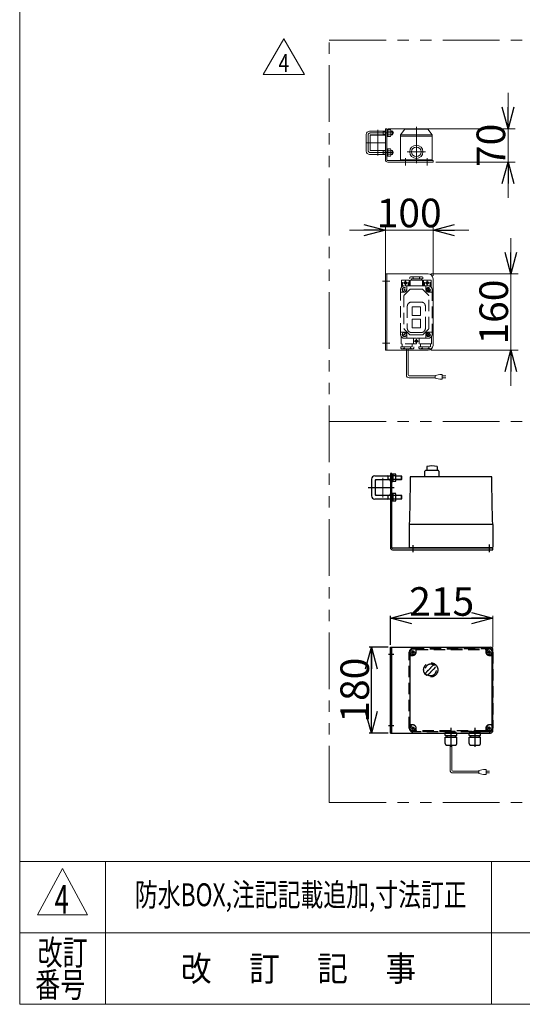
# Model space of a CAD drawing. Units: millimetres. Extents: x -2955 to 2955, y -2027 to 2027.
# Drawn here: x -2955 to -1900, y -1993 to 74 of the extents above; entities that cross this region are included whole.
import ezdxf
from ezdxf.enums import TextEntityAlignment as Align

# ---------------------------------------------------------------- set-up
doc = ezdxf.new("R2010")
doc.units = ezdxf.units.MM
doc.header["$LTSCALE"] = 3.75
for name, pattern in [('CENTERX2', [101.6, 63.5, -12.7, 12.7, -12.7]), ('DASHED2', [9.525, 6.35, -3.175]), ('PHANTOM', [63.5, 31.75, -6.35, 6.35, -6.35, 6.35, -6.35])]:
    doc.linetypes.add(name, pattern=pattern)
for name, color, linetype in [('126', 7, 'Continuous'), ('127', 7, 'Continuous'), ('2', 7, 'Continuous'), ('3', 7, 'Continuous'), ('5', 7, 'Continuous'), ('64', 7, 'Continuous'), ('ZUWAKU', 7, 'Continuous')]:
    doc.layers.add(name, color=color, linetype=linetype)
doc.styles.add('dcStyle0', font='ＭＳ Ｐゴシック', dxfattribs={"width": 0.75})
doc.styles.add('dcStyle1', font='txt.shx', dxfattribs={"width": 1.2, "bigfont": 'bigfont'})
doc.dimstyles.new('dc_Rotated', dxfattribs={"dimtxt": 60, "dimasz": 45.000029, "dimexe": 15, "dimexo": 15, "dimgap": 15, "dimtad": 3, "dimdsep": 46, "dimtxsty": 'dcStyle0', "dimblk1": 'OPEN30', "dimblk2": 'OPEN30', "dimsah": 1, "dimcen": 0.09, "dimclrd": 2, "dimclre": 2, "dimclrt": 2, "dimadec": 0, "dimazin": 2, "dimtfac": 1, "dimtdec": 4, "dimtmove": 0, "dimatfit": 3, "dimfxl": 1, "dimarcsym": 0})

# ---------------------------------------------------------------- blocks, each defined once
blk = doc.blocks.new('DC_GROUP_W_GFBCW_S_020_4_8')
at = {"color": 2, "style": 'dcStyle1', "width": 0.583333}
blk.add_text('4', height=60, dxfattribs=at).set_placement((-2881.7, -1802.6), (-2851.7, -1802.6), align=Align.FIT)
blk = doc.blocks.new('DC_GROUP_W_GFBCW_S_020_4_9')
at = {"color": 2, "style": 'dcStyle1', "width": 1.028716}
blk.add_text('防水BOX,注記記載追加,寸法訂正', height=48, dxfattribs=at).set_placement((-2713.2, -1787.1), (-2017.2, -1787.1), align=Align.FIT)
blk = doc.blocks.new('_OPEN30')
at = {"color": 0, "linetype": 'ByBlock', "lineweight": -2}
for p, q in [((-1, 0.267949), (0, 0)), ((0, 0), (-1, -0.267949)), ((0, 0), (-1, 0))]:
    blk.add_line(p, q, dxfattribs=at)
blk = doc.blocks.new('*D30')
at = {"color": 2, "linetype": 'Continuous', "lineweight": 25}
for p, q in [((-2177, -1238.7), (-2177, -1177.6)), ((-2177, -1182.6), (-1962, -1182.6))]:
    blk.add_line(p, q, dxfattribs=at)
at = {"color": 2, "linetype": 'Continuous', "lineweight": 13}
blk.add_line((-1962, -1243.7), (-1962, -1177.6), dxfattribs=at)
at = {"color": 2, "xscale": 45.00004211422929, "yscale": 44.99984052335464}
for p, rotation in [((-2177, -1182.6), 180), ((-1962, -1182.6), 360)]:
    blk.add_blockref('_OPEN30', p, dxfattribs=dict(at, rotation=rotation))
at = {"color": 2, "insert": (-2069.5, -1177.6), "char_height": 60, "width": 187.5, "attachment_point": 8, "style": 'dcStyle0'}
blk.add_mtext('\\T1.00;215', dxfattribs=at)
blk = doc.blocks.new('*D31')
at = {"color": 2, "linetype": 'Continuous', "lineweight": 25}
for p, q in [((-2182, -1243.7), (-2222, -1243.7)), ((-2217, -1423.7), (-2217, -1243.7)), ((-2182, -1423.7), (-2222, -1423.7))]:
    blk.add_line(p, q, dxfattribs=at)
at = {"color": 2, "xscale": 45.00004211422929, "yscale": 44.99984052335464}
for p, rotation in [((-2217, -1243.7), 90), ((-2217, -1423.7), 270)]:
    blk.add_blockref('_OPEN30', p, dxfattribs=dict(at, rotation=rotation))
at = {"color": 2, "insert": (-2222, -1333.7), "char_height": 60, "width": 187.5, "attachment_point": 8, "rotation": 90, "style": 'dcStyle0'}
blk.add_mtext('\\T1.00;180', dxfattribs=at)
blk = doc.blocks.new('DC_GROUP_W_GFBCW_S_020_4_29')
at = {"color": 140, "linetype": 'PHANTOM', "lineweight": 13}
for p, q in [((-2305.4, 30.2), (-305.4, 30.2)), ((-2305.4, -1569.8), (-2305.4, 30.2)), ((-305.4, 30.2), (-305.4, -1569.8)), ((-2305.4, -1569.8), (-305.4, -1569.8))]:
    blk.add_line(p, q, dxfattribs=at)
blk = doc.blocks.new('DC_GROUP_W_GFBCW_S_020_4_30')
at = {"color": 2, "linetype": 'Continuous', "lineweight": 13}
for p, q in [((-2444, -41.7), (-2400.7, 33.3)), ((-2400.7, 33.3), (-2357.4, -41.7)), ((-2357.4, -41.7), (-2444, -41.7))]:
    blk.add_line(p, q, dxfattribs=at)
at = {"color": 2, "style": 'dcStyle1', "width": 0.7}
blk.add_text('4', height=37.5, dxfattribs=at).set_placement((-2411.9, -36.1), (-2389.4, -36.1), align=Align.FIT)
blk = doc.blocks.new('DC_GROUP_W_GFBCW_S_020_4_31')
at = {"color": 3, "linetype": 'CENTERX2', "lineweight": 13}
for p, q in [((-2191.7, -164.3), (-2187.7, -164.3)), ((-2192.3, -205.3), (-2189.6, -205.3))]:
    blk.add_line(p, q, dxfattribs=at)
at = {"color": 3, "linetype": 'Continuous', "lineweight": 13}
for p, q in [((-2184.7, -155.3), (-2187.7, -155.3)), ((-2187.7, -155.3), (-2187.7, -220.3)), ((-2184.7, -220.3), (-2184.7, -155.3)), ((-2087.7, -222.3), (-2182.7, -222.3)), ((-2087.7, -225.3), (-2182.7, -225.3)), ((-2087.7, -222.3), (-2087.7, -225.3))]:
    blk.add_line(p, q, dxfattribs=at)
for radius in [5, 2]:
    blk.add_arc((-2182.7, -220.3), radius, 180, 270, dxfattribs=at)
blk = doc.blocks.new('DC_GROUP_W_GFBCW_S_020_4_32')
at = {"color": 3, "linetype": 'CENTERX2', "lineweight": 13}
for p, q in [((-2194, -475.1), (-2178, -475.1)), ((-2145.7, -474.9), (-2145.7, -483.7)), ((-2099.7, -475.2), (-2099.7, -484.1)), ((-2194, -605.1), (-2178, -605.1))]:
    blk.add_line(p, q, dxfattribs=at)
at = {"color": 3, "linetype": 'Continuous', "lineweight": 13}
for p, q in [((-2187.7, -460.1), (-2187.7, -620.1)), ((-2184.7, -460.1), (-2187.7, -460.1)), ((-2184.7, -460.1), (-2097.7, -460.1)), ((-2184.7, -615.1), (-2184.7, -460.1)), ((-2087.7, -470.1), (-2087.7, -610.1)), ((-2184.7, -615.1), (-2184.7, -620.1)), ((-2187.7, -620.1), (-2184.7, -620.1)), ((-2184.7, -620.1), (-2097.7, -620.1))]:
    blk.add_line(p, q, dxfattribs=at)
at = {"color": 4, "linetype": 'DASHED2', "lineweight": 13}
blk.add_line((-2184.7, -620.1), (-2184.7, -460.1), dxfattribs=at)
at = {"color": 3, "linetype": 'Continuous', "lineweight": 13}
for centre, start, end in [((-2097.7, -470.1), 0, 90), ((-2097.7, -610.1), 270, 0)]:
    blk.add_arc(centre, 10, start, end, dxfattribs=at)
blk = doc.blocks.new('*D60')
at = {"color": 2, "linetype": 'Continuous', "lineweight": 13}
for p, q in [((-1924.3, -385.1), (-1924.3, -460.1)), ((-2091.7, -460.1), (-1909.3, -460.1)), ((-1924.3, -620.1), (-1924.3, -460.1)), ((-2091.7, -620.1), (-1909.3, -620.1)), ((-1924.3, -695.1), (-1924.3, -620.1))]:
    blk.add_line(p, q, dxfattribs=at)
at = {"color": 2, "xscale": 45.00004211422929, "yscale": 44.99984052335464}
for p, rotation in [((-1924.3, -460.1), 270), ((-1924.3, -620.1), 90)]:
    blk.add_blockref('_OPEN30', p, dxfattribs=dict(at, rotation=rotation))
at = {"color": 2, "insert": (-1930.3, -540.1), "char_height": 60, "width": 187.5, "attachment_point": 8, "rotation": 90, "style": 'dcStyle0'}
blk.add_mtext('\\T1.00;160', dxfattribs=at)
blk = doc.blocks.new('*D61')
at = {"color": 2, "linetype": 'Continuous', "lineweight": 13}
for p, q in [((-2262.7, -368.1), (-2187.7, -368.1)), ((-2187.7, -460.1), (-2187.7, -358.1)), ((-2187.7, -368.1), (-2087.7, -368.1)), ((-2087.7, -464.1), (-2087.7, -358.1)), ((-2012.7, -368.1), (-2087.7, -368.1))]:
    blk.add_line(p, q, dxfattribs=at)
at = {"color": 2, "xscale": 45.00004211422929, "yscale": 44.99984052335464}
for p, rotation in [((-2187.7, -368.1), 360), ((-2087.7, -368.1), 180)]:
    blk.add_blockref('_OPEN30', p, dxfattribs=dict(at, rotation=rotation))
at = {"color": 2, "insert": (-2137.7, -362.1), "char_height": 60, "width": 187.5, "attachment_point": 8, "style": 'dcStyle0'}
blk.add_mtext('\\T1.00;100', dxfattribs=at)
blk = doc.blocks.new('*D62')
at = {"color": 2, "linetype": 'Continuous', "lineweight": 13}
for p, q in [((-1930.3, -80.3), (-1930.3, -155.3)), ((-2181.7, -155.3), (-1915.3, -155.3)), ((-1930.3, -155.3), (-1930.3, -225.3)), ((-2081.7, -225.3), (-1915.3, -225.3)), ((-1930.3, -300.3), (-1930.3, -225.3))]:
    blk.add_line(p, q, dxfattribs=at)
at = {"color": 2, "xscale": 45.00004211422929, "yscale": 44.99984052335464}
for p, rotation in [((-1930.3, -155.3), 270), ((-1930.3, -225.3), 90)]:
    blk.add_blockref('_OPEN30', p, dxfattribs=dict(at, rotation=rotation))
at = {"color": 2, "insert": (-1936.3, -190.3), "char_height": 60, "width": 150, "attachment_point": 8, "rotation": 90, "style": 'dcStyle0'}
blk.add_mtext('\\T1.00;70', dxfattribs=at)
blk = doc.blocks.new('DC_GROUP_W_GFBCW_S_020_4_1')
at = {"layer": 'ZUWAKU', "color": 7, "linetype": 'Continuous', "lineweight": 13}
for p, q in [((-2955, 2026.9), (-2955, -1993.1)), ((-2955, -1993.1), (2955, -1993.1))]:
    blk.add_line(p, q, dxfattribs=at)
at = {"layer": 'ZUWAKU', "color": 4, "linetype": 'Continuous', "lineweight": 13}
for p, q in [((2955, -1693.1), (-2955, -1693.1)), ((-2775, -1693.1), (-2775, -1993.1)), ((-1965, -1693.1), (-1965, -1993.1)), ((-2955, -1843.1), (2955, -1843.1))]:
    blk.add_line(p, q, dxfattribs=at)
at = {"layer": 'ZUWAKU', "color": 3, "linetype": 'Continuous', "lineweight": 13}
for p, q in [((-2865, -1708.1), (-2917.5, -1805.6)), ((-2812.5, -1805.6), (-2865, -1708.1)), ((-2917.5, -1805.6), (-2812.5, -1805.6))]:
    blk.add_line(p, q, dxfattribs=at)
at = {"layer": 'ZUWAKU', "color": 2, "style": 'dcStyle1'}
for s, width, p, p2 in [('改訂', 1.272727, (-2917.5, -1910.6), (-2812.5, -1910.6)), ('改\u3000 訂\u3000 記\u3000 事', 1.06129, (-2616.8, -1944.3), (-2123.2, -1944.3)), ('番号', 1.272727, (-2922.3, -1978.1), (-2817.3, -1978.1))]:
    blk.add_text(s, height=52.5, dxfattribs=dict(at, width=width)).set_placement(p, p2, align=Align.FIT)
blk = doc.blocks.new('DC_GROUP_W_GFBCW_S_020_4_19')
at = {"layer": '64', "color": 3, "linetype": 'Continuous', "lineweight": 25}
for p, q in [((-2177, -878.9), (-2177, -1034.9)), ((-2174, -878.9), (-2177, -878.9)), ((-2174, -1034.9), (-2174, -878.9)), ((-1962, -1035.9), (-2173, -1035.9)), ((-2173, -1038.9), (-1962, -1038.9)), ((-1962, -1038.9), (-1962, -1035.9))]:
    blk.add_line(p, q, dxfattribs=at)
at = {"layer": '64', "color": 3, "linetype": 'CENTERX2', "lineweight": 25}
for p, q in [((-2130, -1029.3), (-2130, -1044.2)), ((-1970, -1028), (-1970, -1044.2))]:
    blk.add_line(p, q, dxfattribs=at)
at = {"layer": '64', "color": 3, "linetype": 'Continuous', "lineweight": 25}
for radius in [4, 1]:
    blk.add_arc((-2173, -1034.9), radius, 180, 270, dxfattribs=at)
blk = doc.blocks.new('DC_GROUP_W_GFBCW_S_020_4_20')
at = {"layer": '64', "color": 3, "linetype": 'CENTERX2', "lineweight": 25}
for p, q in [((-2169.9, -1258.7), (-2180.9, -1258.7)), ((-2169.9, -1408.7), (-2180.9, -1408.7))]:
    blk.add_line(p, q, dxfattribs=at)
at = {"layer": '64', "color": 3, "linetype": 'Continuous', "lineweight": 25}
for p, q in [((-2177, -1243.7), (-1967, -1243.7)), ((-2177, -1423.7), (-2177, -1243.7)), ((-1962, -1413.7), (-1962, -1248.7)), ((-1962, -1418.7), (-1962, -1376.2)), ((-2177, -1423.7), (-1967, -1423.7))]:
    blk.add_line(p, q, dxfattribs=at)
at = {"layer": '64', "color": 4, "linetype": 'DASHED2', "lineweight": 13}
blk.add_line((-2174, -1423.7), (-2174, -1243.7), dxfattribs=at)
at = {"layer": '64', "color": 3, "linetype": 'Continuous', "lineweight": 25}
for centre, start, end in [((-1967, -1248.7), 0, 90), ((-1967, -1418.7), 270, 0)]:
    blk.add_arc(centre, 5, start, end, dxfattribs=at)
blk = doc.blocks.new('DC_GROUP_W_GFBCW_S_020_4_22')
at = {"layer": '3', "color": 3, "linetype": 'Continuous', "lineweight": 25}
for p, q in [((-2177, -878.9), (-2177, -1034.9)), ((-2174, -878.9), (-2177, -878.9)), ((-2174, -1034.9), (-2174, -878.9)), ((-1962, -1035.9), (-2173, -1035.9)), ((-2173, -1038.9), (-1962, -1038.9)), ((-1962, -1038.9), (-1962, -1035.9))]:
    blk.add_line(p, q, dxfattribs=at)
at = {"layer": '3', "color": 3, "linetype": 'CENTERX2', "lineweight": 25}
for p, q in [((-2130, -1029.3), (-2130, -1044.2)), ((-1970, -1028), (-1970, -1044.2))]:
    blk.add_line(p, q, dxfattribs=at)
at = {"layer": '3', "color": 3, "linetype": 'Continuous', "lineweight": 25}
for radius in [4, 1]:
    blk.add_arc((-2173, -1034.9), radius, 180, 270, dxfattribs=at)
blk = doc.blocks.new('DC_GROUP_W_GFBCW_S_020_4_23')
at = {"layer": '3', "color": 3, "linetype": 'CENTERX2', "lineweight": 25}
for p, q in [((-2169.9, -1258.7), (-2180.9, -1258.7)), ((-2169.9, -1408.7), (-2180.9, -1408.7))]:
    blk.add_line(p, q, dxfattribs=at)
at = {"layer": '3', "color": 3, "linetype": 'Continuous', "lineweight": 25}
for p, q in [((-2177, -1423.7), (-2177, -1243.7)), ((-2177, -1243.7), (-1967, -1243.7)), ((-2174, -1423.7), (-2174, -1243.7)), ((-1962, -1413.7), (-1962, -1248.7)), ((-1962, -1418.7), (-1962, -1376.2)), ((-2177, -1423.7), (-1967, -1423.7))]:
    blk.add_line(p, q, dxfattribs=at)
at = {"layer": '3', "color": 3, "linetype": 'CENTERX2', "lineweight": 13}
for p, q in [((-2133.8, -1253.7), (-2126.3, -1253.7)), ((-2130, -1257.4), (-2130, -1249.9)), ((-1973.8, -1253.7), (-1966.3, -1253.7)), ((-1970, -1257.4), (-1970, -1249.9)), ((-2133.8, -1413.7), (-2126.3, -1413.7)), ((-2130, -1417.4), (-2130, -1409.9)), ((-1973.8, -1413.7), (-1966.3, -1413.7)), ((-1970, -1417.4), (-1970, -1409.9))]:
    blk.add_line(p, q, dxfattribs=at)
at = {"layer": '3', "color": 3, "linetype": 'Continuous', "lineweight": 25}
for centre in [(-2130, -1253.7), (-1970, -1253.7), (-2130, -1413.7), (-1970, -1413.7)]:
    blk.add_circle(centre, 2.5, dxfattribs=at)
for centre, start, end in [((-1967, -1248.7), 0, 90), ((-1967, -1418.7), 270, 0)]:
    blk.add_arc(centre, 5, start, end, dxfattribs=at)
blk = doc.blocks.new('DC_GROUP_W_GFBCW_S_020_4_35')
at = {"layer": '3', "color": 3, "linetype": 'Continuous', "lineweight": 13}
for p, q in [((-2182.7, -197.6), (-2184.7, -197.6)), ((-2184.7, -197.6), (-2184.7, -213)), ((-2182.7, -205.3), (-2184.7, -204.8)), ((-2182.7, -205.8), (-2184.7, -205.3)), ((-2182.7, -197.6), (-2182.7, -213)), ((-2182.7, -197.8), (-2177, -197.8)), ((-2182.7, -201.5), (-2177, -201.5)), ((-2176.2, -210.9), (-2176.2, -199.7)), ((-2184.7, -213), (-2182.7, -213)), ((-2177, -209), (-2182.7, -209)), ((-2182.7, -212.8), (-2177, -212.8))]:
    blk.add_line(p, q, dxfattribs=at)
for centre, radius, start, end in [((-2179, -199.7), 2.79, 317.7545, 42.2455), ((-2186.3, -205.3), 10.1, 338.1345, 21.8655), ((-2179, -210.9), 2.79, 317.7545, 42.2455)]:
    blk.add_arc(centre, radius, start, end, dxfattribs=at)
blk = doc.blocks.new('DC_GROUP_W_GFBCW_S_020_4_36')
at = {"layer": '3', "color": 3, "linetype": 'Continuous', "lineweight": 13}
for p, q in [((-2182.7, -156.6), (-2184.7, -156.6)), ((-2184.7, -156.6), (-2184.7, -172)), ((-2182.7, -164.3), (-2184.7, -163.8)), ((-2182.7, -164.8), (-2184.7, -164.3)), ((-2182.7, -156.6), (-2182.7, -172)), ((-2182.7, -156.8), (-2177, -156.8)), ((-2182.7, -160.5), (-2177, -160.5)), ((-2176.2, -169.9), (-2176.2, -158.7)), ((-2184.7, -172), (-2182.7, -172)), ((-2177, -168), (-2182.7, -168)), ((-2182.7, -171.8), (-2177, -171.8))]:
    blk.add_line(p, q, dxfattribs=at)
for centre, radius, start, end in [((-2179, -158.7), 2.79, 317.7545, 42.2455), ((-2186.3, -164.3), 10.1, 338.1345, 21.8655), ((-2179, -169.9), 2.79, 317.7545, 42.2455)]:
    blk.add_arc(centre, radius, start, end, dxfattribs=at)
blk = doc.blocks.new('DC_GROUP_W_GFBCW_S_020_4_34')
at = {"layer": '3', "color": 3, "linetype": 'Continuous', "lineweight": 13}
for p, q in [((-2220.7, -160.3), (-2187.7, -160.3)), ((-2192.6, -161), (-2193.7, -160.3)), ((-2192.6, -168.3), (-2192.6, -160.3)), ((-2187.7, -161), (-2192.6, -161)), ((-2176.2, -160.3), (-2172.9, -160.3)), ((-2172.3, -161), (-2176.2, -161)), ((-2171.7, -161.5), (-2172.9, -160.3)), ((-2172.9, -168.3), (-2172.9, -160.3)), ((-2171.7, -167.1), (-2171.7, -161.5)), ((-2227.7, -167.3), (-2227.7, -202.3)), ((-2219.7, -169.3), (-2219.7, -200.3)), ((-2218.7, -168.3), (-2187.7, -168.3)), ((-2193.7, -168.3), (-2192.6, -167.6)), ((-2192.6, -167.6), (-2187.7, -167.6)), ((-2176.2, -167.6), (-2172.3, -167.6)), ((-2176.2, -168.3), (-2172.9, -168.3)), ((-2172.9, -168.3), (-2171.7, -167.1)), ((-2187.7, -201.3), (-2218.7, -201.3)), ((-2192.6, -202), (-2193.7, -201.3)), ((-2192.6, -209.3), (-2192.6, -201.3)), ((-2187.7, -202), (-2192.6, -202)), ((-2172.9, -201.3), (-2176.2, -201.3)), ((-2172.3, -202), (-2176.2, -202)), ((-2171.7, -202.5), (-2172.9, -201.3)), ((-2172.9, -209.3), (-2172.9, -201.3)), ((-2171.7, -208.1), (-2171.7, -202.5)), ((-2187.7, -209.3), (-2220.7, -209.3)), ((-2193.7, -209.3), (-2192.6, -208.6)), ((-2192.6, -208.6), (-2187.7, -208.6)), ((-2176.2, -208.6), (-2172.3, -208.6)), ((-2172.9, -209.3), (-2176.2, -209.3)), ((-2172.9, -209.3), (-2171.7, -208.1))]:
    blk.add_line(p, q, dxfattribs=at)
at = {"layer": '3', "color": 3, "linetype": 'CENTERX2', "lineweight": 13}
for p, q in [((-2219.7, -164.3), (-2170.1, -164.3)), ((-2223.7, -201.3), (-2223.7, -168.3)), ((-2170.3, -205.3), (-2219.7, -205.3))]:
    blk.add_line(p, q, dxfattribs=at)
at = {"layer": '3', "color": 3, "linetype": 'Continuous', "lineweight": 13}
for centre, radius, start, end in [((-2220.7, -167.3), 7, 90, 180), ((-2218.7, -169.3), 1, 90, 180), ((-2220.7, -202.3), 7, 180, 270), ((-2218.7, -200.3), 1, 180, 270)]:
    blk.add_arc(centre, radius, start, end, dxfattribs=at)
at = {"layer": '3', "color": 3, "linetype": 'CENTERX2', "lineweight": 13}
for centre, start, end in [((-2219.7, -168.3), 90, 180), ((-2219.7, -201.3), 180, 270)]:
    blk.add_arc(centre, 4, start, end, dxfattribs=at)
at = {"layer": '3', "linetype": 'Continuous'}
for name in ['DC_GROUP_W_GFBCW_S_020_4_36', 'DC_GROUP_W_GFBCW_S_020_4_35']:
    blk.add_blockref(name, (0, 0), dxfattribs=at)
blk = doc.blocks.new('DC_GROUP_W_GFBCW_S_020_4_38')
at = {"layer": '3', "color": 3, "linetype": 'Continuous', "lineweight": 13}
for p, q in [((-2219.7, -169.3), (-2219.7, -200.3)), ((-2188.2, -168.8), (-2219.2, -168.8)), ((-2187.7, -169.3), (-2187.7, -200.3)), ((-2219.2, -200.8), (-2188.2, -200.8))]:
    blk.add_line(p, q, dxfattribs=at)
for centre, start, end in [((-2219.2, -169.3), 90, 180), ((-2188.2, -169.3), 0, 90), ((-2219.2, -200.3), 180, 270), ((-2188.2, -200.3), 270, 0)]:
    blk.add_arc(centre, 0.5, start, end, dxfattribs=at)
blk = doc.blocks.new('DC_GROUP_W_GFBCW_S_020_4_37')
at = {"layer": '3', "color": 3, "linetype": 'CENTERX2', "lineweight": 13}
for p, q in [((-2203.7, -211.2), (-2203.7, -157.8)), ((-2226.4, -184.8), (-2187.9, -184.8))]:
    blk.add_line(p, q, dxfattribs=at)
at = {"layer": '3', "linetype": 'Continuous'}
blk.add_blockref('DC_GROUP_W_GFBCW_S_020_4_38', (0, 0), dxfattribs=at)
blk = doc.blocks.new('DC_GROUP_W_GFBCW_S_020_4_26')
at = {"layer": '126', "color": 3, "linetype": 'Continuous', "lineweight": 25}
for p, q in [((-2100.7, -864.4), (-2100.7, -872.9)), ((-2079.1, -864.4), (-2079.1, -872.9)), ((-2135.5, -885.9), (-2135.9, -900.9)), ((-2097.9, -885.9), (-2135.5, -885.9)), ((-2103.6, -872.9), (-2104.6, -873.9)), ((-2104.6, -885.9), (-2104.6, -873.9)), ((-2076.2, -872.9), (-2103.6, -872.9)), ((-1964.5, -885.9), (-2097.9, -885.9)), ((-2075.2, -873.9), (-2076.2, -872.9)), ((-2075.1, -885.9), (-2075.1, -873.9)), ((-1964.2, -900.9), (-1964.5, -885.9)), ((-2135.9, -900.9), (-2137.3, -975.9)), ((-1962.7, -975.9), (-1964.2, -900.9)), ((-2137.3, -975.9), (-2137.5, -985.9)), ((-2137.5, -985.9), (-2137.5, -1033.9)), ((-1962.5, -985.9), (-2137.5, -985.9)), ((-1962.5, -985.9), (-1962.7, -975.9)), ((-1962.5, -985.9), (-1962.5, -1033.9)), ((-1963.5, -1034.9), (-2136.5, -1034.9)), ((-2135, -1034.9), (-2135, -1035.9)), ((-2125, -1035.9), (-2125, -1034.9)), ((-1975, -1034.9), (-1975, -1035.9)), ((-1965, -1035.9), (-1965, -1034.9))]:
    blk.add_line(p, q, dxfattribs=at)
for centre, radius, start, end in [((-2089.9, -902.7), 39.8, 74.2256, 105.7744), ((-2136.5, -1033.9), 1, 180, 270), ((-1963.5, -1033.9), 1, 270, 0)]:
    blk.add_arc(centre, radius, start, end, dxfattribs=at)
blk = doc.blocks.new('DC_GROUP_W_GFBCW_S_020_4_46')
at = {"layer": '126', "color": 4, "linetype": 'DASHED2', "lineweight": 25}
for p, q in [((-2137.5, -1413.7), (-2137.5, -1253.7)), ((-2136.5, -1253.7), (-2136.5, -1333.7)), ((-2130, -1246.2), (-1970, -1246.2)), ((-2130, -1247.2), (-2050, -1247.2)), ((-2123, -1253.7), (-2123, -1249.2)), ((-2122, -1248.2), (-2050, -1248.2)), ((-2050, -1247.2), (-1970, -1247.2)), ((-2050, -1248.2), (-1978, -1248.2)), ((-1977, -1249.2), (-1977, -1253.7)), ((-1963.5, -1333.7), (-1963.5, -1253.7)), ((-1962.5, -1253.7), (-1962.5, -1413.7)), ((-2135.5, -1333.7), (-2135.5, -1261.7)), ((-2134.5, -1260.7), (-2130, -1260.7)), ((-1970, -1260.7), (-1965.5, -1260.7)), ((-1964.5, -1261.7), (-1964.5, -1333.7)), ((-2136.5, -1333.7), (-2136.5, -1413.7)), ((-2135.5, -1405.7), (-2135.5, -1333.7)), ((-1964.5, -1333.7), (-1964.5, -1405.7)), ((-1963.5, -1413.7), (-1963.5, -1333.7)), ((-2130, -1406.7), (-2134.5, -1406.7)), ((-2050, -1420.2), (-2130, -1420.2)), ((-1970, -1421.2), (-2130, -1421.2)), ((-2123, -1418.2), (-2123, -1413.7)), ((-2050, -1419.2), (-2122, -1419.2)), ((-2061.9, -1423.3), (-2038.1, -1423.3)), ((-2061.9, -1423.7), (-2061.9, -1423.3)), ((-2060.1, -1422.1), (-2060.1, -1422.2)), ((-2059.3, -1423.3), (-2058.6, -1423.3)), ((-2040.9, -1423.1), (-2059.2, -1423.1)), ((-2058.7, -1423.1), (-2059, -1423.3)), ((-1978, -1419.2), (-2050, -1419.2)), ((-1970, -1420.2), (-2050, -1420.2)), ((-2041.4, -1423.1), (-2041, -1423.3)), ((-2040.7, -1423.3), (-2041.4, -1423.3)), ((-2040, -1422.1), (-2040, -1422.2)), ((-2038.1, -1423.7), (-2038.1, -1423.3)), ((-2011.9, -1423.3), (-1988.1, -1423.3)), ((-2011.9, -1423.7), (-2011.9, -1423.3)), ((-2010.1, -1422.1), (-2010.1, -1422.2)), ((-2009.3, -1423.3), (-2008.6, -1423.3)), ((-1990.9, -1421.2), (-2009.2, -1421.2)), ((-1990.9, -1423.1), (-2009.2, -1423.1)), ((-2008.7, -1423.1), (-2009, -1423.3)), ((-1991.4, -1423.1), (-1991, -1423.3)), ((-1990.7, -1423.3), (-1991.4, -1423.3)), ((-1990, -1422.1), (-1990, -1422.2)), ((-1988.1, -1423.7), (-1988.1, -1423.3)), ((-1977, -1413.7), (-1977, -1418.2)), ((-1965.5, -1406.7), (-1970, -1406.7))]:
    blk.add_line(p, q, dxfattribs=at)
at = {"layer": '126', "color": 3, "linetype": 'Continuous', "lineweight": 25}
for p, q in [((-2061.9, -1428.7), (-2061.9, -1423.7)), ((-2038.1, -1428.7), (-2038.1, -1423.7)), ((-2011.9, -1428.7), (-2011.9, -1423.7)), ((-1988.1, -1428.7), (-1988.1, -1423.7)), ((-2062.1, -1432.7), (-2037.9, -1432.7)), ((-2062.1, -1445.9), (-2062.1, -1432.7)), ((-2061.9, -1428.7), (-2038.1, -1428.7)), ((-2059, -1428.7), (-2059, -1432.7)), ((-2041, -1428.7), (-2041, -1432.7)), ((-2037.9, -1445.9), (-2037.9, -1432.7)), ((-2012.1, -1432.7), (-1987.9, -1432.7)), ((-2012.1, -1445.9), (-2012.1, -1432.7)), ((-2011.9, -1428.7), (-1988.1, -1428.7)), ((-2009, -1428.7), (-2009, -1432.7)), ((-1991, -1428.7), (-1991, -1432.7)), ((-1987.9, -1445.9), (-1987.9, -1432.7)), ((-2059.1, -1448.9), (-2040.9, -1448.9)), ((-2057.9, -1449.3), (-2057.9, -1448.9)), ((-2057.9, -1449.3), (-2042.1, -1449.3)), ((-2042.1, -1449.3), (-2042.1, -1448.9)), ((-2009.1, -1448.9), (-1990.9, -1448.9)), ((-2007.9, -1449.3), (-2007.9, -1448.9)), ((-2007.9, -1449.3), (-1992.1, -1449.3)), ((-1992.1, -1449.3), (-1992.1, -1448.9))]:
    blk.add_line(p, q, dxfattribs=at)
at = {"layer": '126', "color": 3, "linetype": 'PHANTOM', "lineweight": 25}
for p, q in [((-2050, -1412.8), (-2050, -1453)), ((-2000, -1412.8), (-2000, -1453))]:
    blk.add_line(p, q, dxfattribs=at)
at = {"layer": '126', "color": 4, "linetype": 'DASHED2', "lineweight": 25}
for centre, radius in [((-2130, -1253.7), 5.5), ((-1970, -1253.7), 5.5), ((-2092.5, -1291.2), 14.9), ((-2130, -1413.7), 5.5), ((-1970, -1413.7), 5.5)]:
    blk.add_circle(centre, radius, dxfattribs=at)
for centre, radius, start, end in [((-2130, -1253.7), 7.5, 90, 180), ((-2130, -1253.7), 6.5, 90, 180), ((-2130, -1253.7), 7, 270, 0), ((-2122, -1249.2), 1, 90, 180), ((-1978, -1249.2), 1, 0, 90), ((-1970, -1253.7), 7, 180, 270), ((-1970, -1253.7), 7.5, 0, 90), ((-1970, -1253.7), 6.5, 0, 90), ((-2134.5, -1261.7), 1, 90, 180), ((-2092.5, -1291.2), 12, 238.76, 211.24), ((-2042.1, -1341.5), 75, 126.0595, 130.1778), ((-1965.5, -1261.7), 1, 0, 90), ((-2042.1, -1341.5), 75, 139.8222, 145.5849), ((-2092.5, -1291.2), 14, 214.758, 235.242), ((-2142.9, -1240.8), 75, 304.415, 310.178), ((-2122.9, -1260.8), 40, 305.931, 324.069), ((-2062.1, -1321.6), 40, 125.9312, 144.0687), ((-2142.9, -1240.8), 75, 319.822, 323.941), ((-2130, -1413.7), 7.5, 180, 270), ((-2130, -1413.7), 6.5, 180, 270), ((-2134.5, -1405.7), 1, 180, 270), ((-2130, -1413.7), 7, 0, 90), ((-2122, -1418.2), 1, 180, 270), ((-2059.2, -1422.1), 0.9, 90, 180), ((-2059.2, -1422.2), 0.9, 180, 270), ((-2040.9, -1422.1), 0.9, 360, 90), ((-2040.9, -1422.2), 0.9, 270, 360), ((-2009.2, -1422.1), 0.9, 90, 180), ((-2009.2, -1422.2), 0.9, 180, 270), ((-1990.9, -1422.1), 0.9, 360, 90), ((-1990.9, -1422.2), 0.9, 270, 360), ((-1978, -1418.2), 1, 270, 0), ((-1970, -1413.7), 7, 90, 180), ((-1970, -1413.7), 6.5, 270, 0), ((-1970, -1413.7), 7.5, 270, 0), ((-1965.5, -1405.7), 1, 270, 0)]:
    blk.add_arc(centre, radius, start, end, dxfattribs=at)
at = {"layer": '126', "color": 3, "linetype": 'Continuous', "lineweight": 25}
for centre, start, end in [((-2059.1, -1445.9), 180, 270), ((-2040.9, -1445.9), 270, 360), ((-2009.1, -1445.9), 180, 270), ((-1990.9, -1445.9), 270, 360)]:
    blk.add_arc(centre, 3, start, end, dxfattribs=at)
blk = doc.blocks.new('DC_GROUP_W_GFBCW_S_020_4_45')
at = {"layer": '126', "color": 150, "linetype": 'Continuous', "lineweight": 13}
for p, q in [((-2052, -1501.5), (-2052, -1449.3)), ((-2048, -1501.5), (-2048, -1449.3)), ((-1991.5, -1503.5), (-2046, -1503.5)), ((-1991.5, -1507.5), (-2046, -1507.5)), ((-1981.5, -1500.5), (-1991.5, -1502.5)), ((-1991.5, -1502.5), (-1991.5, -1508.5)), ((-1991.5, -1508.5), (-1981.5, -1510.5)), ((-1976.5, -1500.5), (-1981.5, -1500.5)), ((-1976.5, -1510.5), (-1976.5, -1500.5)), ((-1976.5, -1503.5), (-1969, -1503.5)), ((-1969, -1507.5), (-1976.5, -1507.5)), ((-1981.5, -1510.5), (-1976.5, -1510.5))]:
    blk.add_line(p, q, dxfattribs=at)
for radius in [6, 2]:
    blk.add_arc((-2046, -1501.5), radius, 180, 270, dxfattribs=at)
at = {"layer": '126', "linetype": 'Continuous'}
blk.add_blockref('DC_GROUP_W_GFBCW_S_020_4_46', (0, 0), dxfattribs=at)
blk = doc.blocks.new('DC_GROUP_W_GFBCW_S_020_4_27')
at = {"layer": '127', "color": 3, "linetype": 'CENTERX2', "lineweight": 13}
blk.add_line((-2193, -929.4), (-2193, -887.9), dxfattribs=at)
at = {"layer": '127', "color": 3, "linetype": 'PHANTOM', "lineweight": 25}
blk.add_line((-2223.5, -908.4), (-2168.9, -908.4), dxfattribs=at)
at = {"layer": '127', "color": 91, "linetype": 'PHANTOM', "lineweight": 13}
for p, q in [((-2209, -921.9), (-2209, -894.9)), ((-2177, -921.9), (-2177, -894.9))]:
    blk.add_line(p, q, dxfattribs=at)
at = {"layer": '127', "color": 3, "linetype": 'Continuous', "lineweight": 25}
for p, q in [((-2179.5, -892.4), (-2206.5, -892.4)), ((-2206.5, -924.4), (-2179.5, -924.4))]:
    blk.add_line(p, q, dxfattribs=at)
for centre, start, end in [((-2206.5, -894.9), 90, 180), ((-2179.5, -894.9), 0, 90), ((-2206.5, -921.9), 180, 270), ((-2179.5, -921.9), 270, 0)]:
    blk.add_arc(centre, 2.5, start, end, dxfattribs=at)
blk = doc.blocks.new('DC_GROUP_W_GFBCW_S_020_4_28')
at = {"layer": '5', "color": 3, "linetype": 'Continuous', "lineweight": 25}
for p, q in [((-2210, -883.9), (-2177, -883.9)), ((-2181.8, -884.5), (-2183, -883.9)), ((-2181.8, -891.9), (-2181.8, -883.9)), ((-2177, -884.5), (-2181.8, -884.5)), ((-2172, -880.2), (-2174, -880.2)), ((-2172, -895.6), (-2172, -880.2)), ((-2172, -880.3), (-2172, -895.4)), ((-2166.1, -880.3), (-2172, -880.3)), ((-2166.1, -884.1), (-2172, -884.1)), ((-2165.5, -893.5), (-2165.5, -882.2)), ((-2165.5, -883.9), (-2154.2, -883.9)), ((-2153.5, -884.5), (-2165.5, -884.5)), ((-2153, -885.1), (-2154.2, -883.9)), ((-2154.2, -891.9), (-2154.2, -883.9)), ((-2153, -890.7), (-2153, -885.1)), ((-2217, -890.9), (-2217, -925.9)), ((-2209, -892.9), (-2209, -923.9)), ((-2209, -894.9), (-2209, -921.9)), ((-2208, -891.9), (-2177, -891.9)), ((-2183, -891.9), (-2181.8, -891.2)), ((-2181.8, -891.2), (-2177, -891.2)), ((-2174, -895.6), (-2172, -895.6)), ((-2166.1, -891.6), (-2172, -891.6)), ((-2172, -895.4), (-2166.1, -895.4)), ((-2165.5, -891.2), (-2153.5, -891.2)), ((-2165.5, -891.9), (-2154.2, -891.9)), ((-2154.2, -891.9), (-2153, -890.7)), ((-2177, -924.9), (-2208, -924.9)), ((-2181.8, -925.5), (-2183, -924.9)), ((-2181.8, -932.9), (-2181.8, -924.9)), ((-2177, -925.5), (-2181.8, -925.5)), ((-2172, -921.2), (-2174, -921.2)), ((-2172, -936.6), (-2172, -921.2)), ((-2172, -921.3), (-2172, -936.4)), ((-2166.1, -921.3), (-2172, -921.3)), ((-2166.1, -925.1), (-2172, -925.1)), ((-2165.5, -934.5), (-2165.5, -923.2)), ((-2154.2, -924.9), (-2165.5, -924.9)), ((-2153.5, -925.5), (-2165.5, -925.5)), ((-2153, -926.1), (-2154.2, -924.9)), ((-2154.2, -932.9), (-2154.2, -924.9)), ((-2153, -931.7), (-2153, -926.1)), ((-2177, -932.9), (-2210, -932.9)), ((-2183, -932.9), (-2181.8, -932.2)), ((-2181.8, -932.2), (-2177, -932.2)), ((-2174, -936.6), (-2172, -936.6)), ((-2166.1, -932.6), (-2172, -932.6)), ((-2172, -936.4), (-2166.1, -936.4)), ((-2165.5, -932.2), (-2153.5, -932.2)), ((-2154.2, -932.9), (-2165.5, -932.9)), ((-2154.2, -932.9), (-2153, -931.7))]:
    blk.add_line(p, q, dxfattribs=at)
for centre, radius, start, end in [((-2210, -890.9), 7, 90, 180), ((-2168.8, -882.2), 3.32, 325.6158, 34.3842), ((-2177.9, -887.9), 12.4, 342.412, 17.588), ((-2208, -892.9), 1, 90, 180), ((-2168.8, -893.5), 3.32, 325.6158, 34.3842), ((-2210, -925.9), 7, 180, 270), ((-2208, -923.9), 1, 180, 270), ((-2168.8, -923.2), 3.32, 325.6158, 34.3842), ((-2177.9, -928.9), 12.4, 342.412, 17.588), ((-2168.8, -934.5), 3.32, 325.6158, 34.3842)]:
    blk.add_arc(centre, radius, start, end, dxfattribs=at)
blk = doc.blocks.new('DC_GROUP_W_GFBCW_S_020_4_33')
at = {"layer": '2', "color": 3, "linetype": 'Continuous', "lineweight": 13}
for p, q in [((-2155.7, -168.2), (-2146.7, -156.2)), ((-2098.7, -156.2), (-2146.7, -156.2)), ((-2089.7, -168.2), (-2098.7, -156.2)), ((-2155.7, -168.2), (-2089.7, -168.2)), ((-2155.7, -220.3), (-2155.7, -168.2)), ((-2155.7, -171.2), (-2089.7, -171.2)), ((-2089.7, -171.2), (-2089.7, -168.2)), ((-2089.7, -220.3), (-2089.7, -171.2)), ((-2155.7, -220.3), (-2089.7, -220.3)), ((-2150.7, -220.3), (-2094.7, -220.3)), ((-2150.7, -222.3), (-2150.7, -220.3)), ((-2094.7, -222.3), (-2150.7, -222.3)), ((-2094.7, -220.3), (-2094.7, -222.3))]:
    blk.add_line(p, q, dxfattribs=at)
at = {"layer": '2', "color": 3, "linetype": 'CENTERX2', "lineweight": 13}
for p, q in [((-2122.7, -227.4), (-2122.7, -151.5)), ((-2142.2, -203.8), (-2103.2, -203.8)), ((-2145.7, -232.2), (-2145.7, -217.2)), ((-2099.7, -232.2), (-2099.7, -217.2))]:
    blk.add_line(p, q, dxfattribs=at)
at = {"layer": '2', "color": 3, "linetype": 'Continuous', "lineweight": 13}
for radius in [13.9, 10]:
    blk.add_circle((-2122.7, -203.8), radius, dxfattribs=at)
blk = doc.blocks.new('DC_GROUP_W_GFBCW_S_020_4_41')
at = {"layer": '2', "color": 4, "linetype": 'DASHED2', "lineweight": 13}
for p, q in [((-2153.7, -474.1), (-2153.7, -487.8)), ((-2152.7, -473.1), (-2138.7, -473.1)), ((-2137.7, -474.1), (-2137.7, -485.1)), ((-2136.6, -467.2), (-2134.7, -466.1)), ((-2136.6, -467.2), (-2136.6, -470.1)), ((-2108.8, -470.1), (-2136.6, -470.1)), ((-2135.7, -485.1), (-2135.7, -473.6)), ((-2135.2, -473.1), (-2122.7, -473.1)), ((-2134.7, -466.1), (-2110.7, -466.1)), ((-2133.2, -470.1), (-2133.2, -473.1)), ((-2133.2, -473.1), (-2112.2, -473.1)), ((-2129.6, -467.2), (-2129.6, -470.1)), ((-2122.7, -473.1), (-2110.2, -473.1)), ((-2115.8, -467.2), (-2115.8, -470.1)), ((-2112.2, -473.1), (-2112.2, -470.1)), ((-2110.7, -466.1), (-2108.8, -467.2)), ((-2109.7, -473.6), (-2109.7, -485.1)), ((-2108.8, -470.1), (-2108.8, -467.2)), ((-2107.7, -485.1), (-2107.7, -474.1)), ((-2106.7, -473.1), (-2092.7, -473.1)), ((-2091.7, -487.8), (-2091.7, -474.1)), ((-2155.7, -587.1), (-2155.7, -493.1)), ((-2151.7, -479.1), (-2151.7, -486.2)), ((-2146.3, -491.7), (-2149.1, -494.6)), ((-2146.3, -491.7), (-2149.1, -494.6)), ((-2146.3, -491.7), (-2149.1, -494.6)), ((-2146.3, -491.7), (-2149.1, -494.6)), ((-2136.3, -492.7), (-2148.1, -504.6)), ((-2122.7, -485.1), (-2147.7, -485.1)), ((-2142.7, -485.1), (-2142.7, -493.1)), ((-2139.7, -479.1), (-2139.7, -485.1)), ((-2122.7, -492.1), (-2134.9, -492.1)), ((-2097.7, -485.1), (-2122.7, -485.1)), ((-2110.6, -492.1), (-2122.7, -492.1)), ((-2097.3, -504.6), (-2109.1, -492.7)), ((-2105.7, -485.1), (-2105.7, -479.1)), ((-2102.7, -493.1), (-2102.7, -485.1)), ((-2093.7, -486.2), (-2093.7, -479.1)), ((-2089.7, -493.1), (-2089.7, -587.1)), ((-2147.7, -498.1), (-2155.7, -498.1)), ((-2148.7, -506), (-2148.7, -574.3)), ((-2097.7, -498.1), (-2089.7, -498.1)), ((-2096.7, -574.3), (-2096.7, -506)), ((-2141.7, -528.1), (-2141.7, -574.1)), ((-2122.7, -519.1), (-2132.7, -519.1)), ((-2131.7, -530.1), (-2131.7, -546.1)), ((-2122.7, -529.1), (-2130.7, -529.1)), ((-2112.7, -519.1), (-2122.7, -519.1)), ((-2114.7, -529.1), (-2122.7, -529.1)), ((-2113.7, -546.1), (-2113.7, -530.1)), ((-2103.7, -574.1), (-2103.7, -528.1)), ((-2131.7, -556.1), (-2131.7, -572.1)), ((-2130.7, -547.1), (-2122.7, -547.1)), ((-2122.7, -555.1), (-2130.7, -555.1)), ((-2122.7, -547.1), (-2114.7, -547.1)), ((-2114.7, -555.1), (-2122.7, -555.1)), ((-2113.7, -572.1), (-2113.7, -556.1)), ((-2148.1, -575.7), (-2136.3, -587.6)), ((-2130.7, -573.1), (-2122.7, -573.1)), ((-2122.7, -573.1), (-2114.7, -573.1)), ((-2109.1, -587.6), (-2097.3, -575.7)), ((-2155.7, -582.1), (-2147.7, -582.1)), ((-2154.7, -591), (-2154.7, -606.6)), ((-2147.7, -595.1), (-2122.7, -595.1)), ((-2142.7, -587.1), (-2142.7, -595.1)), ((-2134.9, -588.1), (-2122.7, -588.1)), ((-2132.7, -583.1), (-2122.7, -583.1)), ((-2128.7, -606.6), (-2128.7, -595.1)), ((-2122.7, -583.1), (-2112.7, -583.1)), ((-2122.7, -588.1), (-2110.6, -588.1)), ((-2122.7, -595.1), (-2097.7, -595.1)), ((-2116.7, -595.1), (-2116.7, -606.6)), ((-2102.7, -595.1), (-2102.7, -587.1)), ((-2097.7, -582.1), (-2089.7, -582.1)), ((-2090.7, -606.6), (-2090.7, -591)), ((-2155.6, -613.1), (-2155.6, -616)), ((-2155.6, -613.1), (-2127.8, -613.1)), ((-2153.7, -617.1), (-2155.6, -616)), ((-2122.7, -607.1), (-2154.2, -607.1)), ((-2129.7, -617.1), (-2153.8, -617.1)), ((-2152.2, -607.1), (-2152.2, -613.1)), ((-2148.6, -616), (-2148.6, -613.1)), ((-2134.8, -616.1), (-2134.8, -613.1)), ((-2131.2, -613.1), (-2131.2, -607.1)), ((-2127.8, -616), (-2129.7, -617.1)), ((-2127.8, -613.1), (-2127.8, -616)), ((-2091.2, -607.1), (-2122.7, -607.1)), ((-2117.6, -613.1), (-2117.6, -616)), ((-2117.6, -613.1), (-2089.8, -613.1)), ((-2115.7, -617.1), (-2117.6, -616)), ((-2091.7, -617.1), (-2115.7, -617.1)), ((-2114.2, -607.1), (-2114.2, -613.1)), ((-2110.6, -613.1), (-2110.6, -616.1)), ((-2096.8, -613.1), (-2096.8, -616)), ((-2093.2, -613.1), (-2093.2, -607.1)), ((-2089.8, -615), (-2091.7, -617.1)), ((-2089.8, -615), (-2089.8, -613.1))]:
    blk.add_line(p, q, dxfattribs=at)
at = {"layer": '2', "color": 3, "linetype": 'CENTERX2', "lineweight": 13}
for p, q in [((-2145.7, -474.1), (-2145.7, -484.1)), ((-2099.7, -474.1), (-2099.7, -484.1)), ((-2150.7, -479.1), (-2140.7, -479.1)), ((-2149.1, -491.7), (-2146.3, -494.6)), ((-2146.3, -491.7), (-2149.1, -494.6)), ((-2104.7, -479.1), (-2094.7, -479.1)), ((-2100.2, -495.6), (-2095.3, -490.7)), ((-2099.1, -491.7), (-2096.3, -494.6)), ((-2150.2, -589.6), (-2145.3, -584.7)), ((-2149.1, -585.7), (-2146.3, -588.6)), ((-2122.7, -596.1), (-2122.7, -606.1)), ((-2100.2, -589.6), (-2095.3, -584.7)), ((-2099.1, -585.7), (-2096.3, -588.6)), ((-2127.7, -601.1), (-2117.7, -601.1))]:
    blk.add_line(p, q, dxfattribs=at)
at = {"layer": '2', "color": 4, "linetype": 'DASHED2', "lineweight": 13}
for centre, radius in [((-2147.7, -493.1), 4.5), ((-2145.7, -479.1), 2.5), ((-2099.7, -479.1), 2.5), ((-2097.7, -493.1), 4.5), ((-2097.7, -493.1), 3.5), ((-2147.7, -587.1), 4.5), ((-2122.7, -601.1), 2.5), ((-2097.7, -587.1), 4.5), ((-2097.7, -587.1), 3.5)]:
    blk.add_circle(centre, radius, dxfattribs=at)
for centre, radius, start, end in [((-2152.7, -474.1), 1, 90, 180), ((-2138.7, -474.1), 1, 0, 90), ((-2135.2, -473.6), 0.5, 90, 180), ((-2132.4, -470.1), 4.01, 46.9751, 88.5084), ((-2126.9, -470.1), 4.01, 91.4916, 133.0249), ((-2118.6, -470.2), 4.02, 46.5959, 88.1292), ((-2113.1, -470.2), 4.02, 91.8708, 133.4041), ((-2110.2, -473.6), 0.5, 0, 90), ((-2106.7, -474.1), 1, 90, 180), ((-2092.7, -474.1), 1, 0, 90), ((-2147.7, -493.1), 8, 138.5904, 180), ((-2152.7, -479.1), 1, 90, 180), ((-2147.7, -493.1), 8, 120, 138.5904), ((-2152.7, -479.1), 1, 0, 90), ((-2147.7, -493.1), 8, 90, 120), ((-2147.7, -493.1), 5, 270, 0), ((-2138.7, -479.1), 1, 90, 180), ((-2138.7, -479.1), 1, 0, 90), ((-2134.9, -494.1), 2, 90, 135), ((-2110.6, -494.1), 2, 45, 90), ((-2106.7, -479.1), 1, 90, 180), ((-2106.7, -479.1), 1, 0, 90), ((-2097.7, -493.1), 5, 180, 270), ((-2097.7, -493.1), 8, 60, 90), ((-2092.7, -479.1), 1, 90, 180), ((-2097.7, -493.1), 8, 41.4096, 60), ((-2092.7, -479.1), 1, 0, 90), ((-2097.7, -493.1), 8, 0, 41.4096), ((-2146.7, -506), 2, 135, 180), ((-2098.7, -506), 2, 0, 45), ((-2132.7, -528.1), 9, 90, 180), ((-2130.7, -530.1), 1, 90, 180), ((-2114.7, -530.1), 1, 0, 90), ((-2112.7, -528.1), 9, 0, 90), ((-2130.7, -546.1), 1, 180, 270), ((-2130.7, -556.1), 1, 90, 180), ((-2114.7, -546.1), 1, 270, 0), ((-2114.7, -556.1), 1, 0, 90), ((-2146.7, -574.3), 2, 180, 225), ((-2132.7, -574.1), 9, 180, 270), ((-2130.7, -572.1), 1, 180, 270), ((-2114.7, -572.1), 1, 270, 0), ((-2112.7, -574.1), 9, 270, 0), ((-2098.7, -574.3), 2, 315, 0), ((-2147.7, -587.1), 8, 180, 208.955), ((-2147.7, -587.1), 8, 208.955, 270), ((-2147.7, -587.1), 5, 0, 90), ((-2134.9, -586.1), 2, 225, 270), ((-2110.6, -586.1), 2, 270, 315), ((-2097.7, -587.1), 5, 90, 180), ((-2097.7, -587.1), 8, 270, 331.045), ((-2097.7, -587.1), 8, 331.045, 0), ((-2154.2, -606.6), 0.5, 180, 270), ((-2151.4, -613.1), 4.02, 271.8708, 313.4041), ((-2145.9, -613.1), 4.02, 226.5959, 268.1292), ((-2137.6, -613.1), 4.01, 271.4916, 313.0249), ((-2132.1, -613.1), 4.01, 226.9751, 268.5084), ((-2129.2, -606.6), 0.5, 270, 0), ((-2116.2, -606.6), 0.5, 180, 270), ((-2113.4, -613.1), 4.01, 271.4916, 313.0249), ((-2107.9, -613.1), 4.01, 226.9751, 268.5084), ((-2099.6, -613.1), 4.02, 271.8708, 313.4041), ((-2094.1, -613.1), 4.02, 226.5959, 268.1292), ((-2091.2, -606.6), 0.5, 270, 0)]:
    blk.add_arc(centre, radius, start, end, dxfattribs=at)
blk = doc.blocks.new('DC_GROUP_W_GFBCW_S_020_4_40')
at = {"layer": '2', "color": 4, "linetype": 'DASHED2', "lineweight": 13}
for p, q in [((-2143.7, -620.1), (-2143.7, -617.1)), ((-2139.7, -620.1), (-2139.7, -617.1))]:
    blk.add_line(p, q, dxfattribs=at)
at = {"layer": '2', "color": 150, "linetype": 'Continuous', "lineweight": 13}
for p, q in [((-2143.7, -672.2), (-2143.7, -620.1)), ((-2139.7, -672.2), (-2139.7, -620.1)), ((-2083.2, -674.2), (-2137.7, -674.2)), ((-2083.2, -678.2), (-2137.7, -678.2)), ((-2073.2, -671.2), (-2083.2, -673.2)), ((-2083.2, -673.2), (-2083.2, -679.2)), ((-2083.2, -679.2), (-2073.2, -681.2)), ((-2068.2, -671.2), (-2073.2, -671.2)), ((-2073.2, -681.2), (-2068.2, -681.2)), ((-2068.2, -681.2), (-2068.2, -671.2)), ((-2068.2, -674.2), (-2060.7, -674.2)), ((-2060.7, -678.2), (-2068.2, -678.2))]:
    blk.add_line(p, q, dxfattribs=at)
for radius in [6, 2]:
    blk.add_arc((-2137.7, -672.2), radius, 180, 270, dxfattribs=at)
at = {"layer": '2', "linetype": 'Continuous'}
blk.add_blockref('DC_GROUP_W_GFBCW_S_020_4_41', (0, 0), dxfattribs=at)

msp = doc.modelspace()

# ---------------------------------------------------------------- linework, layer by layer
at = {"color": 140, "linetype": 'PHANTOM', "lineweight": 13}
msp.add_line((-2305.3719, -769.8347), (-305.3719, -769.8347), dxfattribs=at)

# ---------------------------------------------------------------- block references
at = {"linetype": 'Continuous'}
for name in ['DC_GROUP_W_GFBCW_S_020_4_30', 'DC_GROUP_W_GFBCW_S_020_4_29', 'DC_GROUP_W_GFBCW_S_020_4_31', 'DC_GROUP_W_GFBCW_S_020_4_32', 'DC_GROUP_W_GFBCW_S_020_4_9', 'DC_GROUP_W_GFBCW_S_020_4_8']:
    msp.add_blockref(name, (0, 0), dxfattribs=at)
at = {"layer": '126', "linetype": 'Continuous'}
for name in ['DC_GROUP_W_GFBCW_S_020_4_26', 'DC_GROUP_W_GFBCW_S_020_4_45']:
    msp.add_blockref(name, (0, 0), dxfattribs=at)
at = {"layer": '127', "linetype": 'Continuous'}
msp.add_blockref('DC_GROUP_W_GFBCW_S_020_4_27', (0, 0), dxfattribs=at)
at = {"layer": '2', "linetype": 'Continuous'}
for name in ['DC_GROUP_W_GFBCW_S_020_4_33', 'DC_GROUP_W_GFBCW_S_020_4_40']:
    msp.add_blockref(name, (0, 0), dxfattribs=at)
at = {"layer": '3', "linetype": 'Continuous'}
for name in ['DC_GROUP_W_GFBCW_S_020_4_34', 'DC_GROUP_W_GFBCW_S_020_4_37', 'DC_GROUP_W_GFBCW_S_020_4_22', 'DC_GROUP_W_GFBCW_S_020_4_23']:
    msp.add_blockref(name, (0, 0), dxfattribs=at)
at = {"layer": '5', "linetype": 'Continuous'}
msp.add_blockref('DC_GROUP_W_GFBCW_S_020_4_28', (0, 0), dxfattribs=at)
at = {"layer": '64', "linetype": 'Continuous'}
for name in ['DC_GROUP_W_GFBCW_S_020_4_19', 'DC_GROUP_W_GFBCW_S_020_4_20']:
    msp.add_blockref(name, (0, 0), dxfattribs=at)
at = {"layer": 'ZUWAKU', "linetype": 'Continuous'}
msp.add_blockref('DC_GROUP_W_GFBCW_S_020_4_1', (0, 0), dxfattribs=at)

# ---------------------------------------------------------------- dimensions: what is measured, and where the dimension line sits
at = {"linetype": 'Continuous', "lineweight": 13}
for base, p1, p2, picture, middle in [((-1930.3467, -225.2877), (-2196.7292, -155.2877), (-2096.7292, -225.2877), '*D62', (-1930.3467, -190.2877)), ((-1924.3467, -460.1384), (-2106.7292, -620.1384), (-2106.7292, -460.1384), '*D60', (-1924.3467, -540.1384))]:
    dim = msp.add_linear_dim(base=base, p1=p1, p2=p2, angle=90, dimstyle='dc_Rotated', override={"dimtxt": 60, "dimasz": 45.000029, "dimexe": 15, "dimexo": 15, "dimgap": 6, "dimtad": 3, "dimtih": 0, "dimtoh": 0, "dimdec": 3, "dimlfac": 1, "dimzin": 8, "dimtxsty": 'dcStyle0', "dimblk1": 'OPEN30', "dimblk2": 'OPEN30', "dimsah": 1, "dimclrd": 2, "dimclre": 2, "dimclrt": 2, "dimazin": 2, "dimtofl": 1, "dimtolj": 0, "dimtzin": 8, "dimarcsym": 1}, dxfattribs=at)
    dim.commit()
    dim.dimension.update_dxf_attribs({"geometry": picture, "text_midpoint": middle, "dimtype": 160})
for base, p1, p2, override, picture, middle in [((-2087.7292, -368.0963), (-2187.7292, -475.1384), (-2087.7292, -479.1384), {"dimtxt": 60, "dimasz": 45.000029, "dimexe": 10, "dimexo": 15, "dimgap": 6, "dimtad": 3, "dimtih": 0, "dimtoh": 0, "dimdec": 3, "dimlfac": 1, "dimzin": 8, "dimtxsty": 'dcStyle0', "dimblk1": 'OPEN30', "dimblk2": 'OPEN30', "dimsah": 1, "dimclrd": 2, "dimclre": 2, "dimclrt": 2, "dimazin": 2, "dimtofl": 1, "dimtolj": 0, "dimtzin": 8, "dimarcsym": 1}, '*D61', (-2137.7292, -368.0963)), ((-1962.0186, -1182.558), (-2177.0186, -1253.6604), (-1962.0186, -1258.6604), {"dimtxt": 60, "dimasz": 45.000029, "dimexe": 5, "dimexo": 15, "dimgap": 5, "dimtad": 3, "dimtih": 0, "dimtoh": 0, "dimdec": 2, "dimlfac": 1, "dimzin": 8, "dimtxsty": 'dcStyle0', "dimblk1": 'OPEN30', "dimblk2": 'OPEN30', "dimsah": 1, "dimclrd": 2, "dimclre": 2, "dimclrt": 2, "dimazin": 2, "dimtofl": 1, "dimtolj": 0, "dimtzin": 8, "dimarcsym": 1}, '*D30', (-2069.5186, -1182.558))]:
    dim = msp.add_linear_dim(base=base, p1=p1, p2=p2, dimstyle='dc_Rotated', override=override, dxfattribs=at)
    dim.commit()
    dim.dimension.update_dxf_attribs({"geometry": picture, "text_midpoint": middle, "dimtype": 160})
at = {"linetype": 'Continuous', "lineweight": 25}
dim = msp.add_linear_dim(base=(-2217.0186, -1243.6604), p1=(-2167.0186, -1423.6604), p2=(-2167.0186, -1243.6604), angle=90, dimstyle='dc_Rotated', override={"dimtxt": 60, "dimasz": 45.000029, "dimexe": 5, "dimexo": 15, "dimgap": 5, "dimtad": 3, "dimtih": 0, "dimtoh": 0, "dimdec": 2, "dimlfac": 1, "dimzin": 8, "dimtxsty": 'dcStyle0', "dimblk1": 'OPEN30', "dimblk2": 'OPEN30', "dimsah": 1, "dimclrd": 2, "dimclre": 2, "dimclrt": 2, "dimazin": 2, "dimtofl": 1, "dimtolj": 0, "dimtzin": 8, "dimarcsym": 1}, dxfattribs=at)
dim.commit()
dim.dimension.update_dxf_attribs({"geometry": '*D31', "text_midpoint": (-2217.0186, -1333.6604), "dimtype": 160})

doc.saveas('drawing.dxf')
